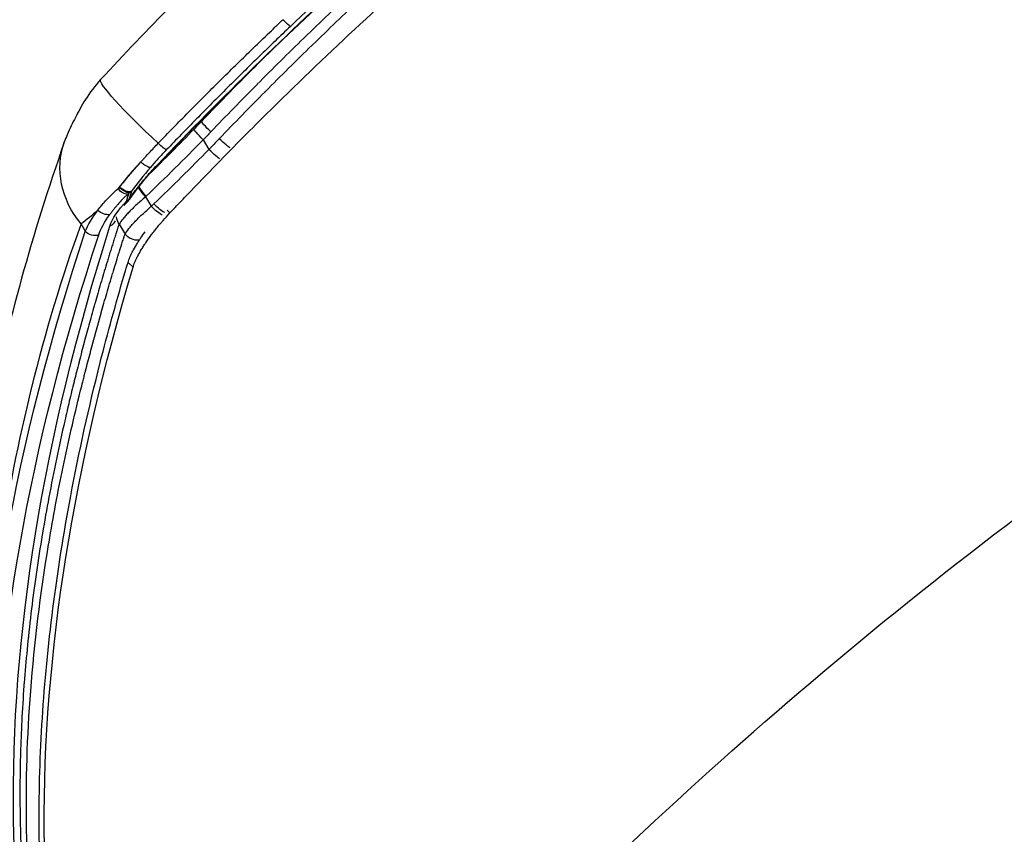
# Model space of a CAD drawing. Units: millimetres. Extents: x -137 to 4093, y -12787 to -6709.
# Drawn here: x 586 to 600, y -11094 to -11083 of the extents above; entities that cross this region are included whole.
import ezdxf

# ---------------------------------------------------------------- set-up
doc = ezdxf.new("R2010")
doc.units = ezdxf.units.MM
doc.header["$LTSCALE"] = 0.2
doc.layers.get('0').update_dxf_attribs({"lineweight": 0})
doc.layers.get('defpoints').update_dxf_attribs({"lineweight": 0})
doc.layers.add('koleksiyon', color=14, linetype='Continuous')
doc.layers.add('verilmeyecek', color=251, linetype='Continuous')
doc.styles.add('yazı_Tefriş 1-100', font='arial.ttf', dxfattribs={"height": 13})
doc.dimstyles.new('dim 100', dxfattribs={"dimtxt": 13, "dimasz": 8, "dimexe": 4, "dimexo": 15, "dimgap": 8, "dimtad": 0, "dimtih": 1, "dimtoh": 1, "dimdec": 0, "dimtxsty": 'yazı_Tefriş 1-100', "dimblk": 'OBLIQUE', "dimcen": 2.5, "dimdle": 4, "dimclrd": 256, "dimclre": 256, "dimclrt": 256, "dimadec": 0, "dimazin": 0, "dimtfac": 1, "dimtdec": 0, "dimtmove": 0, "dimatfit": 3, "dimfxl": 1, "dimlwd": -1, "dimlwe": -1, "dimarcsym": 0})

# ---------------------------------------------------------------- blocks, each defined once
blk = doc.blocks.new('CLARUS S0 SİYAH 230 FİLE')
at = {"color": 0}
for p, q in [((12.447, 53.636), (12.447, 53.636)), ((14.405, 53.484), (14.405, 53.497)), ((14.405, 53.282), (14.405, 53.282)), ((15.23, 53.272), (15.23, 53.258)), ((15.836, 53.3), (15.836, 53.3)), ((14.694, 53.201), (14.694, 53.044)), ((15.416, 53.219), (15.416, 53.21)), ((15.464, 53.205), (15.463, 53.204)), ((15.836, 53.121), (15.836, 53.121)), ((16.752, 52.931), (16.752, 53.05)), ((15.785, 52.922), (15.785, 52.768)), ((16.294, 52.78), (16.294, 52.619)), ((15.622, 52.608), (15.608, 52.557)), ((16.459, 52.258), (16.433, 52.165)), ((16.663, 52.286), (16.663, 52.286)), ((16.69, 52.262), (16.69, 52.262)), ((16.878, 52.086), (16.878, 52.086)), ((17.389, 51.763), (17.389, 51.763)), ((17.389, 51.596), (17.389, 51.596))]:
    blk.add_line(p, q, dxfattribs=at)
blk.add_arc((16.047, 53.145), 0.15, 244.6742, 253.9081, dxfattribs=at)
for centre, major_axis, ratio, start_param, end_param in [((15.154, 53.495), (0.347, 1.149), 0.088092, 4.722069, 6.283185), ((12.882, 54.089), (-0.034, -0.146), 0.074756, 0.268017, 1.534711), ((15.473, 53.08), (0.904, 1.069), 0.868396, 6.283185, 6.283458), ((15.473, 53.08), (0.904, 1.069), 0.868396, 5.323406, 6.283185), ((14.527, 53.242), (0.055, 0.192), 0.094547, 4.739164, 6.283185), ((14.674, 53.201), (0.053, 0.193), 0.095683, 4.73891, 6.283185), ((15.245, 53.478), (-0.041, -0.144), 0.088233, 0.255881, 1.57884), ((13.745, 53.435), (-0.033, -0.146), 0.076357, 0.59243, 0.596386), ((14.928, 53.056), (-1.959, 0.467), 0.240789, 4.172225, 4.237316), ((21.327, 79.144), (20.845, -17.689), 0.974802, 5.150137, 5.155774), ((15.455, 53.364), (-0.041, -0.144), 0.088783, 0, 0.255656), ((15.955, 53.227), (-0.06, -0.138), 0.495168, 0.29064, 1.735074), ((15.955, 53.227), (0.034, 0.146), 0.511266, 3.571721, 4.785914), ((15.983, 53.22), (-0.036, -0.146), 0.527399, 0.435413, 1.653914), ((15.108, 52.671), (1.8, 0), 0.355231, 1.012051, 1.031902), ((14.475, 53.1), (-0.054, -0.192), 0.094213, 0.228064, 1.597455), ((21.327, 79.215), (-21.067, 17.778), 0.974704, 2.005991, 2.013523), ((14.674, 53.044), (-0.053, -0.193), 0.095737, 0.224491, 1.597121), ((15.733, 52.925), (0.047, 0.194), 0.201747, 4.761079, 5.78976), ((15.744, 52.922), (-0.047, -0.194), 0.202701, 1.620213, 2.630809), ((15.955, 53.227), (0.099, 0.113), 0.864597, 3.659994, 3.935673), ((15.108, 52.531), (-1.65, 0), 0.392283, 4.15346, 4.173494), ((16.047, 53.145), (-0.064, -0.136), 0.566834, 0, 0.307575), ((16.047, 53.145), (-0.042, -0.144), 0.585413, 0, 0.457859), ((16.047, 53.145), (0.099, 0.112), 0.865439, 3.662674, 3.938625), ((15.366, 52.641), (-1.15, 0), 0.392283, 3.551389, 4.078301), ((16.34, 53.102), (-0.06, -0.137), 0.724183, 0.548185, 1.843341), ((15.108, 52.671), (1.8, 0), 0.355231, 0.418848, 0.727436), ((17.222, 45.821), (4.01, -6.813), 0.598581, 2.61859, 2.620559), ((16.11, 52.78), (-0.122, -0.158), 0.885072, 2.170151, 2.747192), ((16.421, 52.961), (-0.101, -0.111), 0.867752, 0, 0.805339), ((15.108, 52.531), (-1.65, 0), 0.392283, 3.560441, 3.869173), ((16.615, 52.935), (0.099, 0.113), 0.864794, 3.936361, 5.34097), ((-64.071, 38.843), (88.471, 0), 0.391529, 0.028112, 0.418848), ((15.695, 52.78), (0.047, 0.194), 0.197988, 3.552243, 4.7601), ((15.744, 52.768), (0.049, 0.194), 0.202305, 3.557633, 4.763466), ((14.419, 48.754), (-4.49, -0.931), 0.902106, 4.223815, 4.235173), ((-66.265, 38.731), (90.15, 0), 0.392283, 0.026751, 0.409796), ((-64.071, 38.703), (-88.321, 0), 0.392283, 3.169705, 3.560441), ((16.11, 52.619), (0.125, 0.156), 0.881869, 4.192422, 5.330244)]:
    blk.add_ellipse(centre, major_axis=major_axis, ratio=ratio, start_param=start_param, end_param=end_param, dxfattribs=at)
for points, knots in [([(0, 56.94), (2.129, 56.94), (4.262, 56.812), (8.51, 56.301), (10.633, 55.915), (13.653, 55.175), (14.581, 54.922), (15.501, 54.644)], [0, 0, 0, 0, 6.387278, 6.387278, 12.844782, 12.844782, 15.737877, 15.737877, 15.737877, 15.737877]), ([(0, 55.44), (0.541, 55.44), (1.082, 55.432), (1.623, 55.416), (2.163, 55.401), (2.703, 55.377), (3.242, 55.346), (3.782, 55.315), (4.321, 55.276), (4.859, 55.229), (5.129, 55.206), (5.398, 55.18), (5.668, 55.153), (5.936, 55.126), (6.205, 55.096), (6.473, 55.065), (6.742, 55.034), (7.01, 55.001), (7.279, 54.966), (7.547, 54.93), (7.815, 54.893), (8.082, 54.855), (8.616, 54.777), (9.149, 54.691), (9.68, 54.598), (9.681, 54.598), (9.681, 54.598), (9.682, 54.598), (10.744, 54.412), (11.801, 54.195), (12.851, 53.948)], [0, 0, 0, 0, 0.125019, 0.125019, 0.125019, 0.25, 0.25, 0.25, 0.375, 0.375, 0.375, 0.437564, 0.437564, 0.437564, 0.5, 0.5, 0.5, 0.562578, 0.562578, 0.562578, 0.625085, 0.625085, 0.625085, 0.75, 0.75, 0.75, 0.750096, 0.750096, 0.750096, 1, 1, 1, 1]), ([(15.419, 53.224), (14.794, 53.402), (14.166, 53.569), (13.536, 53.725), (13.22, 53.804), (12.904, 53.879), (12.587, 53.952), (12.27, 54.024), (11.953, 54.094), (11.635, 54.162), (10.999, 54.296), (10.361, 54.42), (9.72, 54.532), (9.4, 54.588), (9.079, 54.641), (8.758, 54.692), (8.437, 54.743), (8.115, 54.791), (7.792, 54.836), (7.47, 54.881), (7.147, 54.923), (6.823, 54.963), (6.5, 55.002), (6.177, 55.039), (5.853, 55.073), (5.206, 55.14), (4.557, 55.197), (3.908, 55.242), (3.583, 55.265), (3.257, 55.284), (2.932, 55.301), (2.606, 55.318), (2.281, 55.332), (1.955, 55.344), (1.304, 55.366), (0.652, 55.378), (0, 55.378)], [0, 0, 0, 0, 0.125, 0.125, 0.125, 0.187503, 0.187503, 0.187503, 0.25, 0.25, 0.25, 0.375017, 0.375017, 0.375017, 0.437521, 0.437521, 0.437521, 0.5, 0.5, 0.5, 0.562513, 0.562513, 0.562513, 0.625019, 0.625019, 0.625019, 0.75, 0.75, 0.75, 0.812539, 0.812539, 0.812539, 0.875, 0.875, 0.875, 1, 1, 1, 1]), ([(0, 55.255), (0.125, 55.255), (0.25, 55.254), (0.375, 55.253), (0.53, 55.252), (0.684, 55.25), (0.839, 55.248), (0.867, 55.248), (0.895, 55.247), (0.922, 55.247), (1.049, 55.245), (1.176, 55.242), (1.303, 55.239), (1.457, 55.235), (1.612, 55.231), (1.767, 55.226), (1.793, 55.225), (1.819, 55.224), (1.845, 55.224), (2.128, 55.214), (2.411, 55.202), (2.694, 55.188), (3.003, 55.172), (3.312, 55.154), (3.62, 55.133), (3.642, 55.132), (3.664, 55.13), (3.687, 55.129), (4.281, 55.088), (4.875, 55.037), (5.467, 54.976), (5.774, 54.945), (6.081, 54.911), (6.388, 54.874), (6.695, 54.837), (7.001, 54.798), (7.308, 54.756), (7.322, 54.754), (7.337, 54.752), (7.351, 54.75), (7.643, 54.71), (7.934, 54.667), (8.225, 54.622), (8.53, 54.574), (8.834, 54.525), (9.138, 54.472), (9.746, 54.367), (10.352, 54.251), (10.956, 54.125), (10.963, 54.124), (10.97, 54.122), (10.977, 54.121), (11.272, 54.059), (11.566, 53.995), (11.86, 53.928), (12.16, 53.86), (12.461, 53.789), (12.76, 53.715), (12.763, 53.714), (12.767, 53.714), (12.77, 53.713), (13.066, 53.64), (13.361, 53.565), (13.656, 53.487), (13.657, 53.486), (13.659, 53.486), (13.66, 53.485), (13.956, 53.407), (14.252, 53.325), (14.546, 53.242)], [0, 0, 0, 0, 0.025407, 0.025407, 0.025407, 0.056842, 0.056842, 0.056842, 0.0625, 0.0625, 0.0625, 0.088275, 0.088275, 0.088275, 0.119712, 0.119712, 0.119712, 0.125, 0.125, 0.125, 0.182594, 0.182594, 0.182594, 0.245478, 0.245478, 0.245478, 0.25, 0.25, 0.25, 0.371253, 0.371253, 0.371253, 0.434138, 0.434138, 0.434138, 0.497014, 0.497014, 0.497014, 0.5, 0.5, 0.5, 0.55989, 0.55989, 0.55989, 0.622773, 0.622773, 0.622773, 0.748544, 0.748544, 0.748544, 0.75, 0.75, 0.75, 0.811425, 0.811425, 0.811425, 0.874303, 0.874303, 0.874303, 0.875, 0.875, 0.875, 0.937162, 0.937162, 0.937162, 0.9375, 0.9375, 0.9375, 1, 1, 1, 1]), ([(14.495, 53.1), (14.201, 53.183), (13.907, 53.264), (13.613, 53.342), (13.611, 53.342), (13.609, 53.343), (13.607, 53.343), (13.314, 53.421), (13.021, 53.496), (12.726, 53.568), (12.723, 53.569), (12.719, 53.57), (12.716, 53.571), (12.418, 53.644), (12.119, 53.714), (11.82, 53.782), (11.528, 53.849), (11.235, 53.913), (10.941, 53.974), (10.934, 53.976), (10.927, 53.977), (10.92, 53.979), (10.619, 54.041), (10.318, 54.101), (10.016, 54.159), (9.725, 54.215), (9.433, 54.268), (9.141, 54.318), (9.13, 54.32), (9.119, 54.322), (9.109, 54.324), (8.517, 54.426), (7.924, 54.518), (7.329, 54.601), (7.315, 54.603), (7.3, 54.605), (7.286, 54.607), (6.981, 54.648), (6.676, 54.688), (6.371, 54.724), (6.083, 54.759), (5.796, 54.791), (5.508, 54.821), (5.489, 54.823), (5.471, 54.824), (5.453, 54.826), (5.147, 54.858), (4.84, 54.886), (4.533, 54.912), (4.248, 54.937), (3.964, 54.958), (3.678, 54.978), (3.656, 54.98), (3.635, 54.981), (3.613, 54.983), (3.306, 55.003), (2.998, 55.021), (2.691, 55.037), (2.409, 55.051), (2.128, 55.063), (1.846, 55.073), (1.82, 55.073), (1.794, 55.074), (1.769, 55.075), (1.488, 55.084), (1.208, 55.091), (0.928, 55.096), (0.9, 55.096), (0.873, 55.097), (0.845, 55.097), (0.691, 55.099), (0.537, 55.101), (0.383, 55.102), (0.259, 55.103), (0.134, 55.104), (0.009, 55.105)], [0, 0, 0, 0, 0.0625, 0.0625, 0.0625, 0.06287, 0.06287, 0.06287, 0.125, 0.125, 0.125, 0.125742, 0.125742, 0.125742, 0.188614, 0.188614, 0.188614, 0.25, 0.25, 0.25, 0.251488, 0.251488, 0.251488, 0.31436, 0.31436, 0.31436, 0.375, 0.375, 0.375, 0.377236, 0.377236, 0.377236, 0.5, 0.5, 0.5, 0.502987, 0.502987, 0.502987, 0.565863, 0.565863, 0.565863, 0.625, 0.625, 0.625, 0.628739, 0.628739, 0.628739, 0.691615, 0.691615, 0.691615, 0.75, 0.75, 0.75, 0.754492, 0.754492, 0.754492, 0.817368, 0.817368, 0.817368, 0.875, 0.875, 0.875, 0.880245, 0.880245, 0.880245, 0.9375, 0.9375, 0.9375, 0.943123, 0.943123, 0.943123, 0.974567, 0.974567, 0.974567, 1, 1, 1, 1]), ([(15.608, 52.557), (15.591, 52.562), (15.574, 52.567), (15.54, 52.577), (15.523, 52.582), (15.472, 52.597), (15.438, 52.607), (15.335, 52.636), (15.267, 52.656), (15.061, 52.714), (14.924, 52.753), (14.513, 52.866), (14.239, 52.94), (13.415, 53.154), (12.863, 53.288), (11.205, 53.664), (10.093, 53.881), (8.227, 54.186), (7.478, 54.292), (5.723, 54.506), (4.717, 54.601), (3.129, 54.707), (2.549, 54.737), (1.305, 54.781), (0.639, 54.792), (-2.666, 54.791), (-5.294, 54.603), (-10.516, 53.853), (-13.083, 53.296), (-15.608, 52.557)], [-31.816804, -31.816804, -31.816804, -31.816804, -31.762911, -31.762911, -31.709026, -31.709026, -31.601279, -31.601279, -31.385871, -31.385871, -30.95539, -30.95539, -30.095634, -30.095634, -28.379883, -28.379883, -24.958308, -24.958308, -22.680485, -22.680485, -19.633076, -19.633076, -17.884469, -17.884469, -15.88438, -15.88438, -7.939285, -7.939285, 0, 0, 0, 0]), ([(15.414, 53.22), (13.307, 53.82), (11.157, 54.299), (8.477, 54.732), (7.965, 54.807), (7.452, 54.876)], [0, 0, 0, 0, 6.600269, 6.600269, 8.154291, 8.154291, 8.154291, 8.154291]), ([(15.501, 54.644), (15.614, 54.61), (15.725, 54.564), (15.916, 54.463), (15.996, 54.413), (16.141, 54.323), (16.217, 54.274), (16.321, 54.195), (16.349, 54.172), (16.377, 54.149)], [0.000001, 0.000001, 0.000001, 0.000001, 0.355933, 0.355933, 0.687898, 0.687898, 1.005283, 1.005283, 1.125389, 1.125389, 1.125389, 1.125389]), ([(15.258, 53.476), (15.065, 53.53), (14.871, 53.583), (14.676, 53.635), (14.477, 53.688), (14.279, 53.74), (14.079, 53.791), (14.079, 53.791), (14.078, 53.791), (14.078, 53.791), (13.881, 53.842), (13.684, 53.891), (13.487, 53.939), (13.484, 53.94), (13.481, 53.94), (13.478, 53.941), (13.382, 53.965), (13.286, 53.988), (13.19, 54.011), (13.186, 54.012), (13.182, 54.013), (13.178, 54.014), (13.132, 54.024), (13.087, 54.035), (13.041, 54.046), (12.992, 54.058), (12.942, 54.069), (12.893, 54.081)], [0, 0, 0, 0, 0.247187, 0.247187, 0.247187, 0.5, 0.5, 0.5, 0.500422, 0.500422, 0.500422, 0.75, 0.75, 0.75, 0.753616, 0.753616, 0.753616, 0.875, 0.875, 0.875, 0.88023, 0.88023, 0.88023, 0.9375, 0.9375, 0.9375, 1, 1, 1, 1]), ([(16.377, 54.148), (17.415, 53.271), (18.331, 52.373), (20.017, 50.494), (20.774, 49.509), (22.157, 47.411), (22.761, 46.295), (23.728, 44.016), (24.087, 42.853), (24.283, 41.614), (24.294, 41.538), (24.309, 41.425), (24.314, 41.388), (24.323, 41.322), (24.326, 41.293), (24.332, 41.244), (24.334, 41.23), (24.338, 41.19), (24.341, 41.166), (24.348, 41.116), (24.35, 41.1), (24.351, 41.089), (24.351, 41.093), (24.351, 41.093)], [0, 0, 0, 0, 7.928751, 7.928751, 16.404882, 16.404882, 25.780518, 25.780518, 35.464007, 35.464007, 36.089952, 36.089952, 36.403198, 36.403198, 36.638132, 36.638132, 36.815182, 36.815182, 37.211377, 37.211377, 37.80638, 37.80638, 37.903788, 37.903788, 37.903788, 37.903788]), ([(12.851, 53.947), (12.947, 53.925), (13.042, 53.902), (13.137, 53.88), (13.237, 53.855), (13.336, 53.831), (13.436, 53.806), (13.636, 53.757), (13.835, 53.707), (14.034, 53.655), (14.233, 53.604), (14.431, 53.551), (14.629, 53.498), (14.823, 53.445), (15.016, 53.392), (15.209, 53.338)], [0.0002074, 0.0002074, 0.0002074, 0.0002074, 0.1204817, 0.1204817, 0.1204817, 0.2469726, 0.2469726, 0.2469726, 0.4999758, 0.4999758, 0.4999758, 0.7529914, 0.7529914, 0.7529914, 1, 1, 1, 1]), ([(15.595, 53.374), (15.581, 53.379), (15.567, 53.383), (15.554, 53.387), (15.541, 53.391), (15.529, 53.395), (15.516, 53.399), (15.515, 53.4), (15.513, 53.4), (15.512, 53.4), (15.485, 53.409), (15.458, 53.417), (15.43, 53.426), (15.43, 53.426), (15.429, 53.426), (15.428, 53.426), (15.4, 53.435), (15.372, 53.443), (15.344, 53.451), (15.315, 53.459), (15.287, 53.468), (15.258, 53.476)], [0, 0, 0, 0, 0.125, 0.125, 0.125, 0.2381486, 0.2381486, 0.2381486, 0.25, 0.25, 0.25, 0.4940918, 0.4940918, 0.4940918, 0.5, 0.5, 0.5, 0.75, 0.75, 0.75, 0.9999987, 0.9999987, 0.9999987, 0.9999987]), ([(15.209, 53.338), (15.262, 53.323), (15.315, 53.307), (15.367, 53.291), (15.393, 53.283), (15.419, 53.274), (15.445, 53.266), (15.47, 53.257), (15.495, 53.249), (15.52, 53.24)], [0, 0, 0, 0, 0.5, 0.5, 0.5, 0.753676, 0.753676, 0.753676, 1, 1, 1, 1]), ([(15.597, 53.373), (15.592, 53.357), (15.586, 53.342), (15.58, 53.327), (15.573, 53.312), (15.566, 53.298), (15.559, 53.286), (15.552, 53.274), (15.545, 53.264), (15.539, 53.256), (15.532, 53.249), (15.526, 53.243), (15.52, 53.24)], [0, 0, 0, 0, 0.25, 0.25, 0.25, 0.5, 0.5, 0.5, 0.75, 0.75, 0.75, 1, 1, 1, 1]), ([(15.597, 53.374), (15.633, 53.365), (15.667, 53.355), (15.7, 53.345), (15.782, 53.32), (15.855, 53.294), (15.925, 53.266)], [-0.8179778, -0.8179778, -0.8179778, -0.8179778, -0.75, -0.75, -0.75, -0.5811944, -0.5811944, -0.5811944, -0.5811944]), ([(15.926, 53.266), (15.959, 53.253), (15.993, 53.24), (16.026, 53.227), (16.038, 53.223), (16.05, 53.218), (16.062, 53.214)], [-0.5811704, -0.5811704, -0.5811704, -0.5811704, -0.5, -0.5, -0.5, -0.471361, -0.471361, -0.471361, -0.471361]), ([(15.983, 53.009), (15.884, 53.056), (15.769, 53.103), (15.572, 53.172), (15.494, 53.197), (15.414, 53.22)], [0, 0, 0, 0, 0.4066769, 0.4066769, 0.6556398, 0.6556398, 0.6556398, 0.6556398]), ([(16.01, 53.005), (15.967, 53.025), (15.923, 53.045), (15.877, 53.064), (15.83, 53.083), (15.781, 53.103), (15.732, 53.121), (15.682, 53.14), (15.631, 53.157), (15.579, 53.174), (15.527, 53.192), (15.473, 53.208), (15.419, 53.224)], [0, 0, 0, 0, 0.25, 0.25, 0.25, 0.5, 0.5, 0.5, 0.749776, 0.749776, 0.749776, 1, 1, 1, 1]), ([(16.452, 53.097), (16.425, 53.108), (16.397, 53.119), (16.368, 53.129), (16.367, 53.13), (16.366, 53.13), (16.365, 53.13), (16.334, 53.141), (16.303, 53.152), (16.271, 53.161), (16.238, 53.171), (16.205, 53.181), (16.17, 53.189), (16.135, 53.198), (16.1, 53.206), (16.063, 53.214)], [0.000429, 0.000429, 0.000429, 0.000429, 0.240193, 0.240193, 0.240193, 0.25, 0.25, 0.25, 0.5, 0.5, 0.5, 0.75, 0.75, 0.75, 1, 1, 1, 1]), ([(15.983, 53.08), (15.991, 53.078), (15.998, 53.076), (16.006, 53.074), (16.015, 53.072), (16.023, 53.07), (16.031, 53.068), (16.048, 53.063), (16.064, 53.059), (16.08, 53.054), (16.113, 53.045), (16.144, 53.036), (16.174, 53.026), (16.189, 53.021), (16.203, 53.015), (16.218, 53.01), (16.232, 53.005), (16.246, 53), (16.26, 52.995), (16.26, 52.995), (16.26, 52.994), (16.261, 52.994), (16.275, 52.989), (16.289, 52.983), (16.302, 52.978), (16.309, 52.975), (16.316, 52.972), (16.323, 52.969), (16.329, 52.967), (16.335, 52.964), (16.34, 52.962)], [0, 0, 0, 0, 0.057118, 0.057118, 0.057118, 0.120254, 0.120254, 0.120254, 0.246623, 0.246623, 0.246623, 0.5, 0.5, 0.5, 0.626508, 0.626508, 0.626508, 0.75, 0.75, 0.75, 0.753378, 0.753378, 0.753378, 0.880371, 0.880371, 0.880371, 0.943903, 0.943903, 0.943903, 1, 1, 1, 1]), ([(16.752, 53.05), (17.992, 52.02), (19.07, 50.892), (20.004, 49.74), (20.937, 48.588), (21.727, 47.409), (22.368, 46.27), (23.009, 45.13), (23.504, 44.027), (23.847, 43.007), (24.018, 42.497), (24.152, 42.008), (24.244, 41.546), (24.267, 41.431), (24.288, 41.317), (24.306, 41.205), (24.315, 41.149), (24.323, 41.094), (24.331, 41.039), (24.335, 41.011), (24.339, 40.984), (24.342, 40.957), (24.344, 40.943), (24.346, 40.929), (24.348, 40.916), (24.348, 40.909), (24.349, 40.902), (24.35, 40.896), (24.351, 40.889), (24.352, 40.882), (24.352, 40.875), (24.359, 40.823), (24.365, 40.777), (24.37, 40.738), (24.373, 40.718), (24.375, 40.701), (24.377, 40.685), (24.379, 40.677), (24.38, 40.669), (24.381, 40.662), (24.381, 40.658), (24.382, 40.655), (24.382, 40.651), (24.383, 40.646), (24.384, 40.642), (24.384, 40.638), (24.395, 40.573), (24.4, 40.558), (24.4, 40.593)], [-1, -1, -1, -1, -0.75, -0.75, -0.75, -0.5, -0.5, -0.5, -0.25, -0.25, -0.25, -0.125, -0.125, -0.125, -0.09375, -0.09375, -0.09375, -0.078125, -0.078125, -0.078125, -0.070312, -0.070312, -0.070312, -0.066406, -0.066406, -0.066406, -0.064453, -0.064453, -0.064453, -0.0625, -0.0625, -0.0625, -0.046875, -0.046875, -0.046875, -0.039062, -0.039062, -0.039062, -0.035156, -0.035156, -0.035156, -0.033203, -0.033203, -0.033203, -0.03125, -0.03125, -0.03125, 0, 0, 0, 0]), ([(15.785, 52.922), (15.842, 52.912), (15.896, 52.902), (15.974, 52.885), (15.999, 52.879), (16.047, 52.867), (16.07, 52.861), (16.114, 52.849), (16.135, 52.843), (16.174, 52.83), (16.193, 52.824), (16.244, 52.804), (16.272, 52.792), (16.294, 52.78)], [0, 0, 0, 0, 0.25, 0.25, 0.375, 0.375, 0.5, 0.5, 0.625, 0.625, 0.75, 0.75, 1, 1, 1, 1]), ([(16.294, 52.619), (16.272, 52.632), (16.244, 52.645), (16.194, 52.665), (16.175, 52.671), (16.136, 52.685), (16.115, 52.691), (16.049, 52.71), (16.001, 52.723), (15.897, 52.746), (15.842, 52.757), (15.785, 52.768)], [0, 0, 0, 0, 0.25, 0.25, 0.375, 0.375, 0.5, 0.5, 0.75, 0.75, 1, 1, 1, 1]), ([(16.294, 52.78), (16.297, 52.778), (16.299, 52.776), (16.301, 52.774), (16.303, 52.772), (16.306, 52.771), (16.308, 52.769), (16.313, 52.765), (16.317, 52.762), (16.322, 52.758), (16.331, 52.75), (16.34, 52.743), (16.349, 52.735), (16.353, 52.731), (16.358, 52.727), (16.362, 52.723), (16.367, 52.719), (16.371, 52.715), (16.376, 52.711), (16.378, 52.709), (16.38, 52.707), (16.383, 52.705), (16.384, 52.704), (16.385, 52.703), (16.386, 52.702), (16.387, 52.701), (16.388, 52.7), (16.389, 52.699), (16.392, 52.697), (16.394, 52.695), (16.396, 52.693), (16.399, 52.691), (16.401, 52.689), (16.403, 52.687), (16.412, 52.679), (16.421, 52.671), (16.43, 52.663), (16.439, 52.654), (16.448, 52.646), (16.458, 52.638), (16.467, 52.63), (16.476, 52.622), (16.485, 52.614), (16.493, 52.606), (16.502, 52.598), (16.511, 52.59), (16.511, 52.59), (16.511, 52.589), (16.511, 52.589), (16.529, 52.573), (16.547, 52.557), (16.565, 52.54), (16.583, 52.524), (16.601, 52.508), (16.619, 52.491), (16.637, 52.475), (16.654, 52.459), (16.672, 52.442), (16.689, 52.427), (16.706, 52.411), (16.723, 52.395), (16.724, 52.395), (16.725, 52.394), (16.725, 52.393), (16.761, 52.361), (16.796, 52.328), (16.831, 52.295), (16.866, 52.262), (16.901, 52.23), (16.936, 52.197), (16.97, 52.164), (17.005, 52.132), (17.04, 52.099), (17.073, 52.067), (17.106, 52.036), (17.138, 52.005), (17.14, 52.003), (17.141, 52.002), (17.143, 52), (17.211, 51.935), (17.279, 51.869), (17.347, 51.803), (17.413, 51.74), (17.478, 51.676), (17.542, 51.612), (17.544, 51.61), (17.547, 51.608), (17.549, 51.605), (17.613, 51.542), (17.677, 51.478), (17.741, 51.414), (17.743, 51.411), (17.746, 51.409), (17.748, 51.406), (17.781, 51.373), (17.814, 51.34), (17.847, 51.306), (17.877, 51.276), (17.907, 51.245), (17.937, 51.215), (17.94, 51.212), (17.943, 51.209), (17.946, 51.206), (18.011, 51.139), (18.076, 51.072), (18.14, 51.005), (18.204, 50.938), (18.268, 50.871), (18.331, 50.804), (18.457, 50.67), (18.581, 50.536), (18.702, 50.402), (18.824, 50.267), (18.943, 50.133), (19.06, 49.998), (19.172, 49.869), (19.282, 49.74), (19.39, 49.611), (19.395, 49.605), (19.4, 49.599), (19.405, 49.593), (19.518, 49.457), (19.628, 49.322), (19.737, 49.186), (19.845, 49.051), (19.951, 48.915), (20.055, 48.779), (20.158, 48.643), (20.26, 48.507), (20.359, 48.371), (20.452, 48.244), (20.542, 48.117), (20.631, 47.99), (20.638, 47.98), (20.644, 47.971), (20.651, 47.961), (20.746, 47.824), (20.839, 47.688), (20.929, 47.551), (21.012, 47.425), (21.093, 47.299), (21.172, 47.173), (21.179, 47.162), (21.186, 47.151), (21.194, 47.139), (21.357, 46.878), (21.513, 46.617), (21.66, 46.355), (21.667, 46.342), (21.675, 46.329), (21.682, 46.316), (21.836, 46.041), (21.98, 45.766), (22.116, 45.491), (22.244, 45.231), (22.363, 44.972), (22.475, 44.712), (22.482, 44.696), (22.489, 44.68), (22.496, 44.664), (22.555, 44.526), (22.611, 44.388), (22.666, 44.25), (22.713, 44.13), (22.759, 44.01), (22.802, 43.889), (22.809, 43.872), (22.815, 43.854), (22.822, 43.836), (22.871, 43.698), (22.919, 43.56), (22.964, 43.422), (23.003, 43.304), (23.04, 43.185), (23.075, 43.067), (23.081, 43.047), (23.087, 43.028), (23.093, 43.008), (23.133, 42.87), (23.172, 42.733), (23.208, 42.595), (23.244, 42.457), (23.277, 42.319), (23.309, 42.182), (23.34, 42.044), (23.369, 41.906), (23.396, 41.769), (23.41, 41.7), (23.423, 41.631), (23.435, 41.563), (23.443, 41.517), (23.451, 41.471), (23.459, 41.425), (23.463, 41.402), (23.467, 41.379), (23.47, 41.356), (23.481, 41.288), (23.492, 41.219), (23.502, 41.15), (23.512, 41.082), (23.521, 41.013), (23.53, 40.944), (23.539, 40.876), (23.548, 40.807), (23.555, 40.739), (23.559, 40.705), (23.563, 40.671), (23.566, 40.637)], [0, 0, 0, 0, 0.0004883, 0.0004883, 0.0004883, 0.0009789, 0.0009789, 0.0009789, 0.0019529, 0.0019529, 0.0019529, 0.0039062, 0.0039062, 0.0039062, 0.0048732, 0.0048732, 0.0048732, 0.0058522, 0.0058522, 0.0058522, 0.0063427, 0.0063427, 0.0063427, 0.0065882, 0.0065882, 0.0065882, 0.0068339, 0.0068339, 0.0068339, 0.0073257, 0.0073257, 0.0073257, 0.0078125, 0.0078125, 0.0078125, 0.0097878, 0.0097878, 0.0097878, 0.0117561, 0.0117561, 0.0117561, 0.0137228, 0.0137228, 0.0137228, 0.015625, 0.015625, 0.015625, 0.015688, 0.015688, 0.015688, 0.0196172, 0.0196172, 0.0196172, 0.0235465, 0.0235465, 0.0235465, 0.0274762, 0.0274762, 0.0274762, 0.03125, 0.03125, 0.03125, 0.0314064, 0.0314064, 0.0314064, 0.0392668, 0.0392668, 0.0392668, 0.0471265, 0.0471265, 0.0471265, 0.0549853, 0.0549853, 0.0549853, 0.0625, 0.0625, 0.0625, 0.0628433, 0.0628433, 0.0628433, 0.0785564, 0.0785564, 0.0785564, 0.09375, 0.09375, 0.09375, 0.094266, 0.094266, 0.094266, 0.109375, 0.109375, 0.109375, 0.1099732, 0.1099732, 0.1099732, 0.1178286, 0.1178286, 0.1178286, 0.125, 0.125, 0.125, 0.1256878, 0.1256878, 0.1256878, 0.1414088, 0.1414088, 0.1414088, 0.157129, 0.157129, 0.157129, 0.1885676, 0.1885676, 0.1885676, 0.2200051, 0.2200051, 0.2200051, 0.25, 0.25, 0.25, 0.2514433, 0.2514433, 0.2514433, 0.282882, 0.282882, 0.282882, 0.3143207, 0.3143207, 0.3143207, 0.3457594, 0.3457594, 0.3457594, 0.375, 0.375, 0.375, 0.3771981, 0.3771981, 0.3771981, 0.408637, 0.408637, 0.408637, 0.4375, 0.4375, 0.4375, 0.4400753, 0.4400753, 0.4400753, 0.5, 0.5, 0.5, 0.5029524, 0.5029524, 0.5029524, 0.5658283, 0.5658283, 0.5658283, 0.625, 0.625, 0.625, 0.6287061, 0.6287061, 0.6287061, 0.6601448, 0.6601448, 0.6601448, 0.6875, 0.6875, 0.6875, 0.691583, 0.691583, 0.691583, 0.7230214, 0.7230214, 0.7230214, 0.75, 0.75, 0.75, 0.7544598, 0.7544598, 0.7544598, 0.7858981, 0.7858981, 0.7858981, 0.8173365, 0.8173365, 0.8173365, 0.8487749, 0.8487749, 0.8487749, 0.8644941, 0.8644941, 0.8644941, 0.875, 0.875, 0.875, 0.8802133, 0.8802133, 0.8802133, 0.8959328, 0.8959328, 0.8959328, 0.9116518, 0.9116518, 0.9116518, 0.9273692, 0.9273692, 0.9273692, 0.9351632, 0.9351632, 0.9351632, 0.9351632]), ([(23.496, 40.995), (23.486, 41.064), (23.475, 41.133), (23.464, 41.202), (23.458, 41.237), (23.452, 41.271), (23.446, 41.305), (23.406, 41.54), (23.358, 41.774), (23.305, 42.009), (23.24, 42.29), (23.166, 42.571), (23.083, 42.852), (23.074, 42.883), (23.065, 42.913), (23.056, 42.944), (22.981, 43.191), (22.899, 43.439), (22.809, 43.686), (22.799, 43.712), (22.79, 43.739), (22.78, 43.765), (22.689, 44.012), (22.591, 44.26), (22.485, 44.507), (22.474, 44.533), (22.463, 44.559), (22.451, 44.585), (22.224, 45.111), (21.963, 45.635), (21.671, 46.158), (21.659, 46.179), (21.648, 46.2), (21.636, 46.22), (21.337, 46.749), (21.006, 47.276), (20.641, 47.802), (20.262, 48.348), (19.847, 48.891), (19.396, 49.433), (19.389, 49.442), (19.381, 49.45), (19.374, 49.459), (19.15, 49.727), (18.918, 49.994), (18.677, 50.261), (18.439, 50.523), (18.194, 50.784), (17.94, 51.044), (17.936, 51.048), (17.932, 51.053), (17.927, 51.057), (17.899, 51.086), (17.87, 51.115), (17.842, 51.144), (17.825, 51.161), (17.809, 51.178), (17.792, 51.194), (17.776, 51.211), (17.759, 51.228), (17.743, 51.244), (17.739, 51.248), (17.736, 51.251), (17.732, 51.255), (17.67, 51.318), (17.607, 51.381), (17.544, 51.443), (17.541, 51.446), (17.538, 51.449), (17.535, 51.452), (17.404, 51.582), (17.272, 51.711), (17.139, 51.839), (17.137, 51.841), (17.135, 51.842), (17.133, 51.844), (17.067, 51.908), (17, 51.972), (16.932, 52.036), (16.863, 52.101), (16.793, 52.166), (16.722, 52.232), (16.722, 52.232), (16.721, 52.233), (16.72, 52.234), (16.651, 52.298), (16.58, 52.363), (16.51, 52.428), (16.509, 52.428), (16.509, 52.428), (16.509, 52.428), (16.474, 52.46), (16.438, 52.493), (16.402, 52.525), (16.384, 52.541), (16.366, 52.557), (16.348, 52.573), (16.341, 52.58), (16.334, 52.586), (16.327, 52.592), (16.316, 52.601), (16.305, 52.61), (16.294, 52.619)], [0.1012891, 0.1012891, 0.1012891, 0.1012891, 0.1170932, 0.1170932, 0.1170932, 0.125, 0.125, 0.125, 0.1787012, 0.1787012, 0.1787012, 0.2430299, 0.2430299, 0.2430299, 0.25, 0.25, 0.25, 0.3065231, 0.3065231, 0.3065231, 0.3125, 0.3125, 0.3125, 0.3690221, 0.3690221, 0.3690221, 0.375, 0.375, 0.375, 0.4952774, 0.4952774, 0.4952774, 0.5, 0.5, 0.5, 0.621662, 0.621662, 0.621662, 0.747952, 0.747952, 0.747952, 0.75, 0.75, 0.75, 0.8125, 0.8125, 0.8125, 0.8739991, 0.8739991, 0.8739991, 0.875, 0.875, 0.875, 0.8818842, 0.8818842, 0.8818842, 0.8858283, 0.8858283, 0.8858283, 0.8897747, 0.8897747, 0.8897747, 0.890625, 0.890625, 0.890625, 0.9055552, 0.9055552, 0.9055552, 0.90625, 0.90625, 0.90625, 0.9370891, 0.9370891, 0.9370891, 0.9375, 0.9375, 0.9375, 0.9528437, 0.9528437, 0.9528437, 0.9685939, 0.9685939, 0.9685939, 0.96875, 0.96875, 0.96875, 0.9843409, 0.9843409, 0.9843409, 0.984375, 0.984375, 0.984375, 0.9921875, 0.9921875, 0.9921875, 0.9960938, 0.9960938, 0.9960938, 0.9976244, 0.9976244, 0.9976244, 1, 1, 1, 1]), ([(16.433, 52.165), (16.416, 52.181), (16.396, 52.198), (16.374, 52.214), (16.362, 52.223), (16.351, 52.231), (16.338, 52.239), (16.332, 52.244), (16.325, 52.248), (16.319, 52.252), (16.312, 52.256), (16.306, 52.261), (16.299, 52.265), (16.271, 52.282), (16.242, 52.3), (16.21, 52.317), (16.194, 52.325), (16.178, 52.334), (16.161, 52.343), (16.152, 52.347), (16.144, 52.351), (16.135, 52.356), (16.131, 52.358), (16.126, 52.36), (16.122, 52.362), (16.118, 52.364), (16.113, 52.366), (16.109, 52.368), (16.072, 52.386), (16.035, 52.403), (15.996, 52.419), (15.976, 52.428), (15.956, 52.436), (15.936, 52.444), (15.916, 52.452), (15.895, 52.46), (15.874, 52.468), (15.853, 52.476), (15.832, 52.484), (15.81, 52.492), (15.799, 52.495), (15.788, 52.499), (15.777, 52.503), (15.772, 52.505), (15.766, 52.507), (15.761, 52.509), (15.755, 52.51), (15.75, 52.512), (15.744, 52.514), (15.7, 52.529), (15.654, 52.543), (15.608, 52.557)], [-1, -1, -1, -1, -0.875, -0.875, -0.875, -0.8125, -0.8125, -0.8125, -0.78125, -0.78125, -0.78125, -0.75, -0.75, -0.75, -0.625, -0.625, -0.625, -0.5625, -0.5625, -0.5625, -0.53125, -0.53125, -0.53125, -0.515625, -0.515625, -0.515625, -0.5, -0.5, -0.5, -0.375, -0.375, -0.375, -0.3125, -0.3125, -0.3125, -0.25, -0.25, -0.25, -0.1875, -0.1875, -0.1875, -0.15625, -0.15625, -0.15625, -0.140625, -0.140625, -0.140625, -0.125, -0.125, -0.125, 0, 0, 0, 0]), ([(16.459, 52.258), (16.441, 52.274), (16.422, 52.291), (16.399, 52.308), (16.388, 52.316), (16.376, 52.324), (16.364, 52.333), (16.357, 52.337), (16.351, 52.341), (16.344, 52.346), (16.338, 52.35), (16.331, 52.354), (16.324, 52.358), (16.297, 52.376), (16.267, 52.393), (16.235, 52.41), (16.219, 52.419), (16.203, 52.427), (16.186, 52.436), (16.178, 52.44), (16.169, 52.445), (16.16, 52.449), (16.156, 52.451), (16.152, 52.453), (16.147, 52.455), (16.143, 52.457), (16.138, 52.46), (16.134, 52.462), (16.103, 52.476), (16.071, 52.491), (16.039, 52.505)], [0, 0, 0, 0, 0.1249188, 0.1249188, 0.1249188, 0.1874345, 0.1874345, 0.1874345, 0.2186924, 0.2186924, 0.2186924, 0.2499502, 0.2499502, 0.2499502, 0.3749817, 0.3749817, 0.3749817, 0.4374974, 0.4374974, 0.4374974, 0.4687553, 0.4687553, 0.4687553, 0.4843842, 0.4843842, 0.4843842, 0.5000131, 0.5000131, 0.5000131, 0.6060425, 0.6060425, 0.6060425, 0.6060425]), ([(23.771, 38.84), (23.768, 38.834), (23.762, 38.865), (23.753, 38.934), (23.747, 38.977), (23.739, 39.034), (23.731, 39.106), (23.722, 39.178), (23.713, 39.263), (23.702, 39.363), (23.7, 39.382), (23.698, 39.401), (23.696, 39.42), (23.695, 39.427), (23.695, 39.434), (23.694, 39.44), (23.463, 41.651), (22.714, 43.872), (21.453, 46.048), (20.238, 48.144), (18.548, 50.199), (16.433, 52.165)], [-0.6970701, -0.6970701, -0.6970701, -0.6970701, -0.671875, -0.671875, -0.671875, -0.65625, -0.65625, -0.65625, -0.640625, -0.640625, -0.640625, -0.6376953, -0.6376953, -0.6376953, -0.6367188, -0.6367188, -0.6367188, -0.3125, -0.3125, -0.3125, 0, 0, 0, 0]), ([(23.796, 39.245), (23.797, 39.231), (23.798, 39.217), (23.799, 39.203), (23.801, 39.167), (23.803, 39.135), (23.805, 39.107), (23.806, 39.092), (23.807, 39.079), (23.807, 39.066), (23.808, 39.053), (23.808, 39.042), (23.809, 39.031), (23.811, 38.987), (23.811, 38.958), (23.81, 38.943), (23.809, 38.929), (23.807, 38.928), (23.803, 38.942), (23.8, 38.956), (23.795, 38.984), (23.788, 39.026), (23.782, 39.069), (23.774, 39.126), (23.765, 39.197), (23.756, 39.268), (23.746, 39.353), (23.735, 39.452), (23.734, 39.464), (23.732, 39.477), (23.731, 39.49), (23.73, 39.496), (23.73, 39.503), (23.729, 39.509), (23.728, 39.516), (23.727, 39.522), (23.727, 39.529), (23.724, 39.556), (23.721, 39.582), (23.718, 39.609), (23.712, 39.662), (23.706, 39.716), (23.699, 39.769), (23.595, 40.622), (23.413, 41.476), (23.155, 42.329), (22.897, 43.181), (22.563, 44.031), (22.153, 44.876), (21.947, 45.299), (21.723, 45.72), (21.48, 46.139), (21.237, 46.559), (20.975, 46.977), (20.694, 47.392), (20.132, 48.224), (19.496, 49.047), (18.789, 49.859), (18.382, 50.328), (17.95, 50.792), (17.496, 51.253), (17.2, 51.552), (16.895, 51.85), (16.58, 52.146), (16.539, 52.183), (16.499, 52.221), (16.459, 52.258)], [0.2626419, 0.2626419, 0.2626419, 0.2626419, 0.2656244, 0.2656244, 0.2656244, 0.2734369, 0.2734369, 0.2734369, 0.2773431, 0.2773431, 0.2773431, 0.2812493, 0.2812493, 0.2812493, 0.2968743, 0.2968743, 0.2968743, 0.3124993, 0.3124993, 0.3124993, 0.3281242, 0.3281242, 0.3281242, 0.3437492, 0.3437492, 0.3437492, 0.3593742, 0.3593742, 0.3593742, 0.3613273, 0.3613273, 0.3613273, 0.3623038, 0.3623038, 0.3623038, 0.3632804, 0.3632804, 0.3632804, 0.3671866, 0.3671866, 0.3671866, 0.3749991, 0.3749991, 0.3749991, 0.4999988, 0.4999988, 0.4999988, 0.6249986, 0.6249986, 0.6249986, 0.6874984, 0.6874984, 0.6874984, 0.7499983, 0.7499983, 0.7499983, 0.8749991, 0.8749991, 0.8749991, 0.9471216, 0.9471216, 0.9471216, 0.9940309, 0.9940309, 0.9940309, 0.9999988, 0.9999988, 0.9999988, 0.9999988]), ([(23.77, 38.839), (21.846, 39.618), (19.869, 40.3), (15.754, 41.491), (13.606, 41.991), (9.155, 42.788), (6.842, 43.073), (2.151, 43.399), (-0.235, 43.434), (-5.011, 43.243), (-7.409, 43.014), (-12.14, 42.294), (-14.482, 41.804), (-19.159, 40.541), (-21.502, 39.757), (-23.77, 38.839)], [0, 0, 0, 0, 6.288755, 6.288755, 12.896791, 12.896791, 19.868876, 19.868876, 27.006018, 27.006018, 34.208847, 34.208847, 41.372469, 41.372469, 48.786538, 48.786538, 48.786538, 48.786538])]:
    blk.add_open_spline(points, degree=3, knots=knots, dxfattribs=at)
for points in [[(13.497, 53.729), (13.86, 53.635), (14.221, 53.537), (14.581, 53.435)], [(12.458, 53.633), (12.458, 53.633), (12.458, 53.633), (12.458, 53.633)], [(12.953, 53.512), (12.95, 53.513), (12.948, 53.513), (12.945, 53.514)], [(14.581, 53.435), (14.63, 53.421), (14.679, 53.407), (14.728, 53.393)], [(14.728, 53.393), (15.014, 53.314), (15.3, 53.238), (15.584, 53.167)], [(13.801, 53.291), (13.801, 53.292), (13.801, 53.292), (13.801, 53.292)], [(14.411, 53.28), (14.411, 53.28), (14.412, 53.28), (14.412, 53.28)], [(15.924, 53.262), (15.82, 53.3), (15.712, 53.337), (15.598, 53.373)], [(14.694, 53.201), (15.055, 53.103), (15.416, 53.01), (15.774, 52.925)], [(15.463, 53.204), (15.491, 53.196), (15.52, 53.187), (15.549, 53.179)], [(15.473, 53.195), (15.47, 53.198), (15.466, 53.201), (15.463, 53.204)], [(15.52, 53.24), (15.661, 53.192), (15.793, 53.14), (15.917, 53.087)], [(15.736, 52.78), (15.39, 52.862), (15.043, 52.95), (14.694, 53.044)], [(15.917, 53.087), (15.948, 53.059), (15.979, 53.032), (16.01, 53.005)], [(16.047, 53.005), (16.017, 53.032), (15.986, 53.059), (15.955, 53.087)], [(16.107, 52.968), (16.076, 52.979), (16.042, 52.99), (16.006, 53.001)], [(16.452, 53.097), (16.555, 53.075), (16.663, 53.058), (16.752, 53.05)], [(17.34, 52.544), (17.34, 52.544), (17.34, 52.544), (17.34, 52.544)], [(18.662, 51.115), (18.662, 51.115), (18.662, 51.115), (18.662, 51.115)], [(21.557, 46.535), (21.557, 46.535), (21.557, 46.535), (21.557, 46.535)]]:
    blk.add_open_spline(points, degree=3, dxfattribs=at)
blk = doc.blocks.new('_Oblique')
at = {"color": 0, "linetype": 'ByBlock', "lineweight": -2}
blk.add_line((-0.5, -0.5), (0.5, 0.5), dxfattribs=at)
blk = doc.blocks.new('*D66')
at = {"layer": 'defpoints', "color": 0, "transparency": 16777216}
for p in [(2372.77, -11044.154), (582.055, -11154.635), (2372.77, -11154.635)]:
    blk.add_point(p, dxfattribs=at)
at = {"layer": 'koleksiyon', "transparency": 16777216}
for p, q in [((582.055, -11139.635), (582.055, -11040.154)), ((2372.77, -11139.635), (2372.77, -11040.154)), ((578.055, -11044.154), (1451.868, -11044.154)), ((2376.77, -11044.154), (1502.957, -11044.154))]:
    blk.add_line(p, q, dxfattribs=at)
at = {"layer": 'koleksiyon', "transparency": 16777216, "xscale": 8, "yscale": 8, "zscale": 8, "rotation": 180}
blk.add_blockref('_Oblique', (582.055, -11044.154), dxfattribs=at)
at = {"layer": 'koleksiyon', "transparency": 16777216, "xscale": 8, "yscale": 8, "zscale": 8}
blk.add_blockref('_Oblique', (2372.77, -11044.154), dxfattribs=at)
at = {"layer": 'koleksiyon', "transparency": 16777216, "insert": (1477.413, -11044.154), "char_height": 13, "attachment_point": 5, "style": 'yazı_Tefriş 1-100'}
blk.add_mtext('1791', dxfattribs=at)
blk = doc.blocks.new('*D286')
at = {"layer": 'defpoints', "color": 0, "transparency": 16777216}
for p in [(2391.657, -11013.081), (582.055, -11154.635), (2391.657, -11154.635)]:
    blk.add_point(p, dxfattribs=at)
at = {"layer": 'koleksiyon', "transparency": 16777216}
for p, q in [((582.055, -11139.635), (582.055, -11009.081)), ((2391.657, -11139.635), (2391.657, -11009.081)), ((578.055, -11013.081), (1460.079, -11013.081)), ((2395.657, -11013.081), (1513.633, -11013.081))]:
    blk.add_line(p, q, dxfattribs=at)
at = {"layer": 'koleksiyon', "transparency": 16777216, "xscale": 8, "yscale": 8, "zscale": 8, "rotation": 180}
blk.add_blockref('_Oblique', (582.055, -11013.081), dxfattribs=at)
at = {"layer": 'koleksiyon', "transparency": 16777216, "xscale": 8, "yscale": 8, "zscale": 8}
blk.add_blockref('_Oblique', (2391.657, -11013.081), dxfattribs=at)
at = {"layer": 'koleksiyon', "transparency": 16777216, "insert": (1486.856, -11013.081), "char_height": 13, "attachment_point": 5, "style": 'yazı_Tefriş 1-100'}
blk.add_mtext('1810', dxfattribs=at)

msp = doc.modelspace()

# ---------------------------------------------------------------- block references
at = {"layer": 'verilmeyecek', "xscale": -1, "rotation": 30.39222796166273}
msp.add_blockref('CLARUS S0 SİYAH 230 FİLE', (628.57, -11123.194), dxfattribs=at)

# ---------------------------------------------------------------- dimensions: what is measured, and where the dimension line sits
at = {"layer": 'koleksiyon'}
for base, p2, picture, middle in [((2391.657, -11013.081), (2391.657, -11154.635), '*D286', (1486.856, -11013.081)), ((2372.77, -11044.154), (2372.77, -11154.635), '*D66', (1477.413, -11044.154))]:
    dim = msp.add_linear_dim(base=base, p1=(582.055, -11154.635), p2=p2, dimstyle='dim 100', dxfattribs=at)
    dim.commit()
    dim.dimension.update_dxf_attribs({"geometry": picture, "text_midpoint": middle})

doc.saveas('drawing.dxf')
